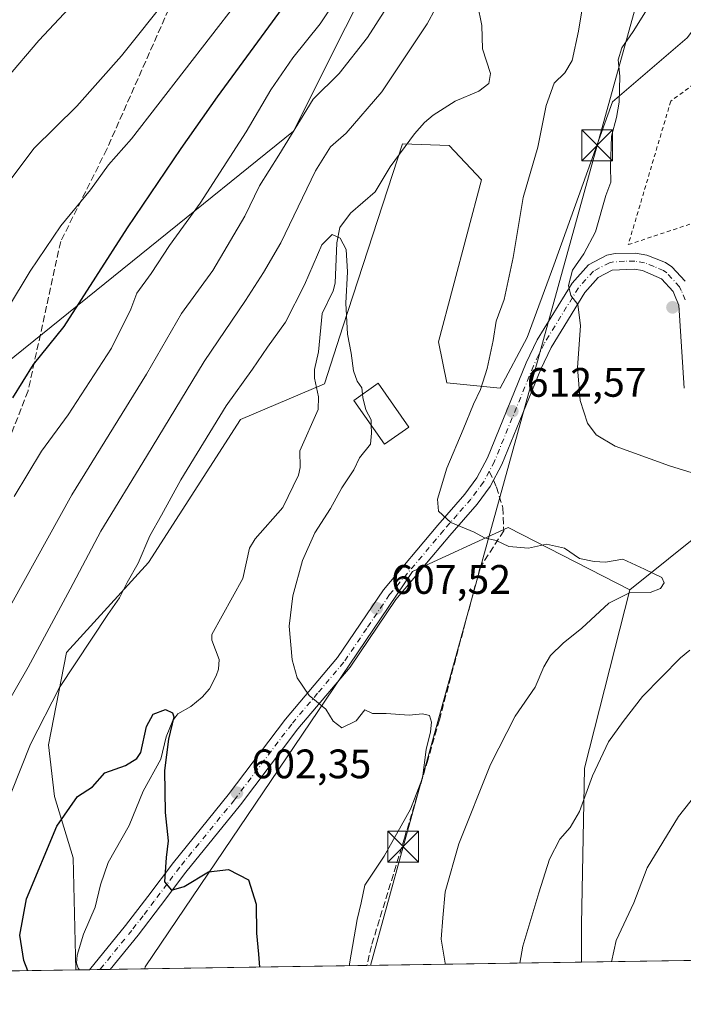
# Model space of a CAD drawing. Units: metres. Extents: x 603618 to 607052, y 4756976 to 4759341.
# Drawn here: x 604184 to 604345, y 4756976 to 4757215 of the extents above; entities that cross this region are included whole.
import ezdxf

# ---------------------------------------------------------------- set-up
doc = ezdxf.new("R2010")
doc.units = ezdxf.units.M
doc.header["$MEASUREMENT"] = 0
for name, pattern in [('DGN Style 2', [1.6480167562047852, 0.988810053722871, -0.6592067024819142]), ('DGN Style 3', [2.307223458686699, 1.648016756204785, -0.6592067024819142]), ('DGN Style 4', [2.6384748266838614, 1.318413404963828, -0.6592067024819142, 0.001648016756204785, -0.6592067024819142])]:
    doc.linetypes.add(name, pattern=pattern)
for name, color, linetype, lineweight in [('Alambrada', 7, 'DGN Style 2', 0), ('Arbolado forestal CxS', 92, 'Continuous', 0), ('Comarca CxS', 21, 'Continuous', 0), ('Comunidad Autónoma CxS', 142, 'Continuous', 0), ('Corriente natural lineal', 142, 'Continuous', 13), ('Corriente natural oculto Cxs', 9, 'Continuous', 13), ('Curva de nivel maestra', 30, 'Continuous', 30), ('Curva de nivel normal', 30, 'Continuous', 0), ('Edificación Cxs', 1, 'Continuous', 13), ('Entidad de ámbito territorial CxS', 92, 'Continuous', 0), ('Municipio CxS', 4, 'Continuous', 0), ('Pastizal CxS', 92, 'Continuous', 0), ('Pista pavimentada Cxs', 135, 'Continuous', 0), ('Pista pavimentada eje', 135, 'DGN Style 4', 0), ('Provincia CxS', 1, 'Continuous', 0), ('Punto de cota en terreno', 7, 'Continuous', 0), ('Rótulo de punto de cota en terreno', 7, 'Continuous', 0), ('Senda', 7, 'DGN Style 3', 0), ('Senda no paivmentada conexión', 7, 'DGN Style 3', 0), ('Tendido', 6, 'Continuous', 0), ('Torre de tendido puntual', 7, 'Continuous', 0)]:
    doc.layers.add(name, color=color, linetype=linetype, lineweight=lineweight)
doc.styles.add('Style-Arial', font='txt')

# ---------------------------------------------------------------- blocks, each defined once
blk = doc.blocks.new('*U10')
at = {"layer": 'Arbolado forestal CxS', "color": 92, "linetype": 'Continuous', "lineweight": 0}
blk.add_polyline3d([(604266.1781000001, 4757639.210899999, 663.0322000000015), (604277.8491000002, 4757636.2929, 661.6692999999941), (604279.3085000003, 4757621.7027, 661.5405000000028), (604296.8164999997, 4757612.9487, 658.0338999999949), (604293.8985000001, 4757605.653700001, 658.1327000000019), (604273.4720999999, 4757588.1461, 661.5703000000067), (604267.6359000001, 4757576.474099999, 661.3561000000045), (604279.3075000001, 4757561.884099999, 657.1051000000007), (604302.6514999997, 4757563.342900001, 649.7274000000034), (604315.8170999996, 4757575.191500001, 648.9214000000065), (604317.2418999998, 4757576.473900001, 648.9832000000024), (604326.7087000003, 4757572.7753, 646.4833999999975), (604320.4707000004, 4757462.307499999, 647.1002000000008), (604307.9940999999, 4757426.445900001, 647.0239000000003), (604284.6611000003, 4757392.8599, 648.0274999999965), (604300.2753, 4757351.337300001, 634.414300000004), (604300.2676999997, 4757325.306100001, 631.4759999999952), (604292.7795000002, 4757293.375700001, 627.2811999999976), (604275.8189000003, 4757238.757099999, 620.0222000000067), (604250.5390999997, 4757188.200300001, 614.974000000002), (604180.6497, 4757131.695699999, 627.7259999999952)], dxfattribs=at)
blk = doc.blocks.new('*U13')
at = {"layer": 'Arbolado forestal CxS', "color": 92, "linetype": 'Continuous', "lineweight": 0}
for points in [[(604351.4263000004, 4757217.7401, 616.8071999999956), (604346.2304999996, 4757210.876900001, 616.5320000000065), (604328.0822999999, 4757195.282500001, 614.2467999999935), (604313.8065, 4757155.5197, 611.9446000000025), (604307.3108999999, 4757137.9835, 612.1610999999976), (604300.8154999996, 4757125.642899999, 610.9858999999997), (604287.8256999999, 4757126.9419, 606.5755999999965), (604285.7710999995, 4757136.923900001, 605.9985000000015), (604296.2703, 4757176.3037, 607.4186999999947), (604288.4121000003, 4757184.6987, 607.0972000000038), (604277.0181, 4757185.069700001, 606.5929000000033), (604262.6217, 4757140.777100001, 604.5718000000053), (604258.0497000003, 4757126.711300001, 603.4582999999984), (604237.6237000005, 4757117.9575, 603.8147999999928), (604215.2556999996, 4757083.2235, 604.8398000000016), (604195.3123000005, 4757061.251900001, 606.6851000000024), (604190.9146999996, 4757038.8179, 604.2505999999995), (604192.3469000002, 4757026.270300001, 601.6561999999976), (604196.8931, 4757011.331900001, 598.5233000000007), (604197.5696999999, 4756984.014799999, 597.1787999999942), (604036.9336000001, 4756981.5461, 614.8846999999951)], [(604180.6497, 4757131.695699999, 627.7259999999952), (604250.5390999997, 4757188.200300001, 614.974000000002), (604275.8189000003, 4757238.757099999, 620.0222000000067), (604292.7795000002, 4757293.375700001, 627.2811999999976), (604300.2676999997, 4757325.306100001, 631.4759999999952), (604300.2753, 4757351.337300001, 634.414300000004), (604284.6611000003, 4757392.8599, 648.0274999999965), (604307.9940999999, 4757426.445900001, 647.0239000000003), (604320.4707000004, 4757462.307499999, 647.1002000000008), (604326.7087000003, 4757572.7753, 646.4833999999975), (604335.4729000004, 4757574.9089, 645.5913), (604345.6864999998, 4757604.088500001, 648.7011000000057), (604351.4183, 4757609.819900001, 648.7700000000041), (604360.2768999999, 4757618.6775, 648.7397999999957), (604367.5717000002, 4757618.6775, 647.217499999999), (604371.9489000002, 4757602.6295, 643.3739999999962), (604396.7511, 4757580.743899999, 636.7375000000029), (604414.2593, 4757579.285300001, 636.1809999999969), (604447.8158999998, 4757566.154100001, 641.210699999996), (604469.7011000002, 4757564.6953, 644.0099999999948), (604493.0449000001, 4757566.154100001, 645.7807999999932), (604532.4386999998, 4757583.661900001, 649.1321999999927), (604580.5865000002, 4757609.922300001, 654.3932000000059)]]:
    blk.add_polyline3d(points, dxfattribs=at)
blk.add_polyline3d([(604320.5533999996, 4756985.904899999, 617.9934000000068), (604214.3677000003, 4756984.273, 597.9949999999953), (604214.4537000004, 4756984.792300001, 598.0587999999989), (604279.4779000003, 4757080.988299999, 608.4480999999942), (604302.7260999996, 4757091.7161, 610.8669999999984), (604332.3167000003, 4757076.5681, 609.6174000000028), (604321.2940999996, 4757033.124500001, 614.1411999999982), (604320.5862999996, 4756995.0527, 617.3500000000058)], close=True, dxfattribs=at)
blk = doc.blocks.new('5PATER')
at = {"layer": 'Punto de cota en terreno', "linetype": 'Continuous', "lineweight": 0}
h = blk.add_hatch(color=51, dxfattribs=at)
edge = h.paths.add_edge_path()
edge.add_ellipse((0, 0), major_axis=(-0.1095731443231308, -0.1110710700762829), ratio=0.9994222409660322, start_angle=0, end_angle=360)
blk = doc.blocks.new('5TTEND')
at = {"layer": 'Corriente natural oculto Cxs', "color": 7, "linetype": 'Continuous', "lineweight": 0}
for p, q in [((-0.375, 0.3754), (0.375, -0.3746)), ((0.3720000000000001, 0.3784000000000001), (-0.3720000000000001, -0.3776))]:
    blk.add_line(p, q, dxfattribs=at)
at = {"layer": 'Corriente natural oculto Cxs', "color": 7, "linetype": 'Continuous', "lineweight": 0, "flags": 128}
blk.add_lwpolyline([(-0.375, -0.3746), (0.375, -0.3746), (0.375, 0.3754), (-0.375, 0.3754), (-0.3720000000000001, -0.3776)], dxfattribs=at)

msp = doc.modelspace()

# ---------------------------------------------------------------- linework, layer by layer
at = {"layer": 'Alambrada', "color": 7, "linetype": 'DGN Style 2', "lineweight": 0}
msp.add_polyline3d([(604567.6201, 4757357.710100001, 634.2893999999942), (604530.1601, 4757333.3201, 629.7636000000057), (604500.7901, 4757325.8301, 628.4698000000062), (604493.9301000005, 4757324.640100001, 627.6842000000033), (604487.1300999997, 4757323.110099999, 627.1778999999951), (604480.4200999998, 4757321.2401, 626.7525000000023), (604473.8101000005, 4757319.050100001, 625.4928999999975), (604467.3201000001, 4757316.520099999, 624.559500000003), (604460.9600999998, 4757313.6801, 625.9989999999962), (604454.7500999998, 4757310.520099999, 626.136599999998), (604448.7001, 4757307.050100001, 622.7842999999993), (604442.8400999998, 4757303.290100001, 624.425700000007), (604437.1700999998, 4757299.2401, 627.719299999997), (604431.7100999998, 4757294.920100001, 629.1294999999955), (604380.6700999998, 4757254.600099999, 630.517200000002), (604350.5500999996, 4757201.630100001, 618.3364000000003), (604342.2901, 4757195.4901, 616.8194999999978), (604331.9401000004, 4757160.5601, 617.318499999994), (604400.2600999996, 4757183.210100001, 626.601999999999), (604421.5301000001, 4757189.2601, 631.6107000000047)], dxfattribs=at)
at = {"layer": 'Arbolado forestal CxS', "color": 92, "linetype": 'Continuous', "lineweight": 0, "extrusion": (-0.05404652377367423, -0.0008306024604248002, 0.9985380730685909), "elevation": -35995.49941426397, "flags": 128}
msp.add_lwpolyline([(-4747137.967047964, 676761.7936310286), (-4747137.967047964, 676390.462993411)], dxfattribs=at)
at = {"layer": 'Arbolado forestal CxS', "color": 92, "linetype": 'Continuous', "lineweight": 0, "extrusion": (-0.2328069874729762, -0.003577671301300332, 0.9725163787061982), "elevation": -157107.9707542743, "flags": 128}
msp.add_lwpolyline([(-4747138.470779708, 658871.7912944558), (-4747138.470779708, 658818.1355806533)], dxfattribs=at)
at = {"layer": 'Arbolado forestal CxS', "color": 92, "linetype": 'Continuous', "lineweight": 0, "extrusion": (0.3677128027857402, 0.005650231161071694, 0.9299222384453883), "elevation": 249604.5709135394, "flags": 128}
msp.add_lwpolyline([(4747139.595663219, -629535.6973685637), (4747139.59566322, -629490.5666555504)], dxfattribs=at)
at = {"layer": 'Arbolado forestal CxS', "color": 92, "linetype": 'Continuous', "lineweight": 0, "extrusion": (-0.1376060919073033, -0.002114884530605262, 0.990484775619202), "elevation": -92611.74520853418, "flags": 128}
msp.add_lwpolyline([(-4747137.402719754, 670937.7432741254), (-4747137.402719754, 670883.2070713433)], dxfattribs=at)
at = {"layer": 'Arbolado forestal CxS', "color": 92, "linetype": 'Continuous', "lineweight": 0}
for points in [[(604326.7087000003, 4757572.7753, 646.4833999999975), (604320.4707000004, 4757462.307499999, 647.1002000000008), (604307.9940999999, 4757426.445900001, 647.0239000000003), (604284.6611000003, 4757392.8599, 648.0274999999965), (604300.2753, 4757351.337300001, 634.414300000004), (604300.2676999997, 4757325.306100001, 631.4759999999952), (604292.7795000002, 4757293.375700001, 627.2811999999976), (604275.8189000003, 4757238.757099999, 620.0222000000067), (604250.5390999997, 4757188.200300001, 614.974000000002), (604180.6497, 4757131.695699999, 627.7259999999952), (604066.3881000001, 4757091.6393, 631.5268999999971), (604025.3219, 4757059.1231, 622.6633000000002)], [(604691.2975000005, 4756991.602700001, 638.0648999999976), (604320.5533999996, 4756985.904899999, 617.9934000000068), (604320.5862999996, 4756995.0527, 617.3500000000058), (604321.2940999996, 4757033.124500001, 614.1411999999982), (604332.3167000003, 4757076.5681, 609.6174000000028), (604351.1287000002, 4757091.5891, 612.4073000000062), (604417.3898999998, 4757081.719900001, 618.2026999999945), (604463.8397000004, 4757049.650699999, 621.142200000002), (604479.4205, 4757043.655099999, 622.5806000000011), (604507.7467, 4757073.248299999, 632.0619000000006), (604514.5018999996, 4757091.218699999, 634.7067999999999), (604468.1442999998, 4757123.7919, 631.9306999999973), (604449.8161000004, 4757133.882099999, 630.3791999999958), (604442.7679000003, 4757145.160900001, 630.0887999999978), (604432.9700999996, 4757162.458900001, 628.9936000000016), (604417.7275, 4757178.251499999, 626.9900000000052), (604424.3870999999, 4757191.709899999, 627.4646999999968), (604540.9574999996, 4757215.2007, 635.5690000000031)], [(604346.2304999996, 4757210.876900001, 616.5320000000065), (604328.0822999999, 4757195.282500001, 614.2467999999935), (604313.8065, 4757155.5197, 611.9446000000025), (604307.3108999999, 4757137.9835, 612.1610999999976), (604300.8154999996, 4757125.642899999, 610.9858999999997), (604287.8256999999, 4757126.9419, 606.5755999999965), (604285.7710999995, 4757136.923900001, 605.9985000000015), (604296.2703, 4757176.3037, 607.4186999999947), (604288.4121000003, 4757184.6987, 607.0972000000038), (604277.0181, 4757185.069700001, 606.5929000000033), (604262.6217, 4757140.777100001, 604.5718000000053), (604258.0497000003, 4757126.711300001, 603.4582999999984), (604237.6237000005, 4757117.9575, 603.8147999999928), (604215.2556999996, 4757083.2235, 604.8398000000016), (604195.3123000005, 4757061.251900001, 606.6851000000024), (604190.9146999996, 4757038.8179, 604.2505999999995), (604192.3469000002, 4757026.270300001, 601.6561999999976), (604196.8931, 4757011.331900001, 598.5233000000007), (604197.5696999999, 4756984.015000001, 597.1787999999942)], [(604424.3870999999, 4757191.709899999, 627.4646999999968), (604417.7275, 4757178.251499999, 626.9900000000052), (604432.9700999996, 4757162.458900001, 628.9936000000016), (604442.7679000003, 4757145.160900001, 630.0887999999978), (604449.8161000004, 4757133.882099999, 630.3791999999958), (604468.1442999998, 4757123.7919, 631.9306999999973), (604514.5018999996, 4757091.218699999, 634.7067999999999), (604507.7467, 4757073.248299999, 632.0619000000006), (604479.4205, 4757043.655099999, 622.5806000000011), (604463.8397000004, 4757049.650699999, 621.142200000002), (604417.3898999998, 4757081.719900001, 618.2026999999945), (604351.1287000002, 4757091.5891, 612.4073000000062), (604332.3167000003, 4757076.5681, 609.6174000000028)], [(604332.3167000003, 4757076.5681, 609.6174000000028), (604302.7260999996, 4757091.7161, 610.8669999999984), (604279.4779000003, 4757080.988299999, 608.4480999999942), (604214.4537000004, 4756984.792300001, 598.0587999999989), (604214.3677000003, 4756984.2731, 597.9951000000001)], [(604332.3167000003, 4757076.5681, 609.6174000000028), (604321.2940999996, 4757033.124500001, 614.1411999999982), (604320.5862999996, 4756995.0527, 617.3500000000058), (604320.5533999996, 4756985.904999999, 617.9934000000068)]]:
    msp.add_polyline3d(points, dxfattribs=at)
at = {"layer": 'Comarca CxS', "color": 21, "linetype": 'Continuous', "lineweight": 0, "flags": 128}
msp.add_lwpolyline([(605697.9031990073, 4757007.072606854), (603653.280000791, 4756975.649982393), (603618.2600007901, 4759289.099982372), (604901.660263644, 4759308.826702776), (605114.0513610122, 4759312.091159398), (606524.6559000007, 4759333.7731), (606895.9990260851, 4759339.480724087), (607015.6600008182, 4759341.319982371), (607016.5497944443, 4759284.377128542), (607020.3705598465, 4759039.86505344), (607046.5138119559, 4757366.812628445), (607051.8100008157, 4757027.879982397), (607026.6339000001, 4757027.493200001)], close=True, dxfattribs=at)
at = {"layer": 'Comunidad Autónoma CxS', "color": 142, "linetype": 'Continuous', "lineweight": 0, "flags": 128}
msp.add_lwpolyline([(605697.9031990073, 4757007.072606854), (603653.280000791, 4756975.649982393), (603618.2600007901, 4759289.099982372), (604901.660263644, 4759308.826702776), (605114.0513610122, 4759312.091159398), (606524.6559000007, 4759333.7731), (606895.9990260851, 4759339.480724087), (607015.6600008182, 4759341.319982371), (607016.5497944443, 4759284.377128542), (607020.3705598465, 4759039.86505344), (607046.5138119559, 4757366.812628445), (607051.8100008157, 4757027.879982397), (607026.6339000001, 4757027.493200001)], close=True, dxfattribs=at)
at = {"layer": 'Corriente natural lineal', "color": 142, "linetype": 'Continuous', "lineweight": 13}
msp.add_polyline3d([(604295.2424999997, 4757219.113399999, 606.9988000000012), (604296.3579000002, 4757213.9233, 606.5479999999952), (604296.4600999998, 4757208.2312, 606.1490999999951), (604298.4208000004, 4757202.240599999, 606.3414000000049), (604297.9886999996, 4757199.811600001, 606.0687000000034), (604295.5953000003, 4757197.928400001, 605.7563999999984), (604289.8393000001, 4757195.445400001, 605.4790999999968), (604284.4697000004, 4757192.0374, 605.431700000001), (604282.4017000003, 4757190.268400001, 606.0182000000059), (604279.9742999999, 4757187.565199999, 606.9357000000019), (604274.0283000004, 4757179.51, 605.6682000000001), (604270.3536, 4757173.3917, 605.5062000000034), (604264.3667000001, 4757168.245800001, 605.4557000000059), (604261.7504000004, 4757164.7016, 605.4933000000019), (604261.0411, 4757160.9976, 605.1450000000041), (604260.6463000001, 4757151.147700001, 604.2853000000032), (604260.1875999998, 4757149.335899999, 604.4046999999991), (604257.5166999997, 4757143.777100001, 604.4134000000049), (604256.5974000003, 4757134.481100001, 603.1907999999967), (604255.6217999998, 4757130.1808, 603.3646000000008), (604255.6078000005, 4757128.078299999, 603.4848000000056), (604256.5966999996, 4757123.520500001, 603.4070000000065), (604256.5064000003, 4757120.4617, 603.3046999999933), (604252.0235000001, 4757110.3902, 602.6123999999982), (604252.1651999997, 4757106.273200001, 602.417100000006), (604251.7391999997, 4757104.4539, 602.4101999999984), (604247.8924000004, 4757096.543199999, 602.8598000000056), (604241.2077000003, 4757088.9168, 602.3497000000061), (604239.8113000002, 4757086.663699999, 602.4279999999999), (604238.1643000003, 4757079.332900001, 602.436400000006), (604230.6711999997, 4757065.678300001, 601.8396999999968), (604230.6745999996, 4757064.3025, 601.8215000000055), (604232.4061000004, 4757059.537699999, 602.1478999999963), (604232.2790000001, 4757057.2064, 602.3709999999992), (604231.7187999999, 4757055.6249, 602.1333000000013), (604230.0497000003, 4757052.470699999, 601.6919999999955), (604228.2783000004, 4757050.4309, 601.5311999999976), (604225.5428999999, 4757048.1362, 601.126099999994), (604222.3979000002, 4757046.3288, 600.6175999999978), (604221.1678999999, 4757044.6898, 600.5121000000072), (604219.5675999997, 4757040.780400001, 600.1867000000057), (604218.2030999997, 4757035.355900001, 600.0155999999988), (604213.9442999996, 4757027.556399999, 599.8699999999953), (604210.5795, 4757019.174500001, 598.8948999999993), (604205.4395000003, 4757010.149300001, 598.3923000000068), (604203.5675999997, 4757004.7566, 598.063599999994), (604202.2965000002, 4756999.2622, 597.8212000000058), (604199.4419, 4756992.7224, 597.6031999999977), (604197.9035999998, 4756987.5902, 597.0666999999958), (604197.7651000004, 4756985.698899999, 597.1248999999953), (604198.159, 4756984.414799999, 597.2317999999941), (604198.4537000004, 4756984.0284, 597.2854999999981)], dxfattribs=at)
at = {"layer": 'Curva de nivel maestra', "color": 30, "linetype": 'Continuous', "lineweight": 30, "flags": 128}
for points, elevation in [([(604383.9100000003, 4757434.1501), (604365.3099999996, 4757411.170100001), (604338.7400000002, 4757371.340100001), (604332.8499999996, 4757361.1801), (604326.0300000003, 4757346.950099999), (604319.6100000005, 4757330.770099999), (604312.0099999999, 4757318.300100001), (604303.3700000001, 4757307.940099999), (604298.4000000004, 4757299.770099999), (604289.7699999996, 4757281.380100001), (604280.2199999997, 4757264.380100001), (604271.0599999996, 4757251.860099999), (604265.4000000004, 4757243.5701), (604259.1299999999, 4757235.5601), (604252.3499999996, 4757224.550100001), (604244.4199999999, 4757213.5801), (604231.9400000004, 4757196.5601), (604223.1399999997, 4757183.950099999), (604210.0499999998, 4757164.670100001), (604194.6600000003, 4757140.670100001), (604187.2100000001, 4757131.360099999), (604182.1500000004, 4757123.300100001)], 625), ([(604185.9304999998, 4756983.836200001), (604184.9299999997, 4756986.350099999), (604183.9400000004, 4756992.440099999), (604185.54, 4757001.3301), (604192.9299999997, 4757019.020099999), (604197.9400000004, 4757026.2301), (604201.6100000005, 4757028.590100001), (604204.6100000005, 4757031.970100001), (604209.6100000005, 4757033.8101), (604212.4299999997, 4757035.460100001), (604213.3799999999, 4757036.940099999), (604214.7300000006, 4757043.270099999), (604216.3899999997, 4757046.270099999), (604219.4000000004, 4757047.390100001), (604221.0800000001, 4757046.630100001), (604221.3899999997, 4757045.600099999), (604220.0700000003, 4757040.170100001), (604219.0999999996, 4757032.520099999), (604219.2999999998, 4757022.360099999), (604220.0099999999, 4757015.4801), (604219.5099999999, 4757011.4101), (604219.1699999999, 4757005.4801), (604220.8200000003, 4757003.4301), (604223.9500000002, 4757004.350099999), (604229.8300000001, 4757007.890100001), (604234.7400000002, 4757008.470100001), (604239.5700000003, 4757005.970100001), (604241.4600000001, 4757000.0001), (604241.4800000006, 4756992.9901), (604242.04, 4756987.860099999), (604242.2067, 4756984.701099999)], 600), ([(604185.9305999996, 4756983.835999999), (604185.9304999998, 4756983.836200001)], 600)]:
    msp.add_lwpolyline(points, dxfattribs=dict(at, elevation=elevation))
at = {"layer": 'Curva de nivel normal', "color": 30, "linetype": 'Continuous', "lineweight": 0, "flags": 128}
for points, elevation in [([(604354.7699999996, 4757418.32), (604345.0899999999, 4757403.9), (604335.5199999996, 4757387.720000001), (604328.4000000004, 4757376.550000001), (604322.2999999998, 4757366.67), (604316.4000000004, 4757358.109999999), (604311.9299999997, 4757348.619999999), (604306.5599999996, 4757333.34), (604300.0199999996, 4757320.730000001), (604292.9699999997, 4757311.57), (604289.0999999996, 4757305.76), (604284.2300000006, 4757297.470000001), (604278.6100000005, 4757283.26), (604269.2699999996, 4757266.199999999), (604262.8899999997, 4757257.4), (604254.2800000003, 4757248.300000001), (604246.7000000002, 4757236.859999999), (604236.75, 4757219.430000001), (604211.0999999996, 4757186.34), (604205.4900000002, 4757180.01), (604201.1600000003, 4757173.9), (604193.9400000004, 4757165.119999999), (604186.4400000004, 4757154.09), (604180.9500000002, 4757144.890000001)], 630), ([(604179.0300000003, 4757068.02), (604196.6200000001, 4757099.67), (604214.79, 4757129.01), (604223.2999999998, 4757143.779999999), (604230.8600000005, 4757154.24), (604238.7100000001, 4757167.470000001), (604242.2699999996, 4757174.83), (604246.9400000004, 4757182.310000001), (604255.2699999996, 4757195.949999999), (604261.6100000005, 4757202.24), (604268.5499999998, 4757210.980000001), (604283.4000000004, 4757234.34)], 615), ([(604169.1500000004, 4757028.619999999), (604185.9400000004, 4757057.74), (604196.1600000003, 4757076.67), (604203.6799999997, 4757090.84), (604214.7400000002, 4757108.99), (604228.8200000003, 4757132.15), (604238.8099999996, 4757146.930000001), (604243.2100000001, 4757153.810000001), (604247.4400000004, 4757160.980000001), (604255.8799999999, 4757178.5), (604259.4800000006, 4757184.34), (604263.3600000005, 4757187.67), (604271.9800000006, 4757197.75), (604283.0599999996, 4757214.33), (604291.1399999997, 4757229.289999999)], 610), ([(604179.6100000005, 4757173.640000001), (604187.3200000003, 4757183.980000001), (604197.7800000003, 4757194.27), (604208.6500000004, 4757206.52), (604220.2699999996, 4757221.100000001)], 635), ([(604182.5800000001, 4757099.279999999), (604189.2199999997, 4757110.300000001), (604195.7000000002, 4757119.119999999), (604206.2199999997, 4757135.34), (604210.9199999999, 4757144.869999999), (604212.4299999997, 4757148.720000001), (604215.9199999999, 4757153.5), (604220.3799999999, 4757160.32), (604227.8099999996, 4757170.640000001), (604238.9699999997, 4757188.01), (604244.9699999997, 4757198.26), (604250.3399999999, 4757206.039999999), (604256.9800000006, 4757214.300000001), (604262, 4757221.939999999)], 620), ([(604321.1900000004, 4757220.92), (604319.8700000001, 4757212.529999999), (604318.2800000003, 4757205.34), (604316.5, 4757202.34), (604313.9400000004, 4757199.850000001), (604311.9800000006, 4757194.390000001), (604309.9199999999, 4757184.27), (604306.3600000005, 4757172.01), (604303.9600000001, 4757157.4), (604301.7800000003, 4757147.17), (604299.8399999999, 4757141.9), (604299.1200000001, 4757137.189999999), (604297.6200000001, 4757130.430000001), (604295.9600000001, 4757125.26), (604294.29, 4757121.75), (604291.79, 4757115.57), (604287.7699999996, 4757106.109999999), (604285.5499999998, 4757098.619999999), (604285.8200000003, 4757095.65), (604288.79, 4757092.949999999), (604294.4400000004, 4757090.539999999), (604297, 4757089.220000001), (604299.7999999998, 4757088.51), (604302.9299999997, 4757087.060000001), (604307.6900000004, 4757086.67), (604312.0599999996, 4757087.619999999), (604316.4299999997, 4757086.66), (604320.0599999996, 4757084.140000001), (604323.6100000005, 4757083.42), (604326.3700000001, 4757083.300000001), (604330.6600000003, 4757083.960000001), (604335.8799999999, 4757081.560000001), (604340.1200000001, 4757079.52), (604340.7100000001, 4757078.26), (604339.7599999999, 4757076.869999999), (604337.2699999996, 4757075.869999999), (604332.2599999999, 4757075.77), (604327.2100000001, 4757073.310000001), (604320.6399999997, 4757067.230000001), (604316.0800000001, 4757063.57), (604313.04, 4757060.560000001), (604311.4100000003, 4757057.789999999), (604309.2800000003, 4757052.82), (604304.4699999997, 4757045.789999999), (604298.4199999999, 4757034.01), (604290.7100000001, 4757014.67), (604287.4299999997, 4757003.01), (604286.8200000003, 4756996.67), (604286.4699999997, 4756991.539999999), (604287.4199999999, 4756985.680000001), (604287.3947000002, 4756985.395300001)], 610), ([(604197.1399999997, 4757219.430000001), (604188.5499999998, 4757210.279999999), (604180.6799999997, 4757201)], 640), ([(604336.1600000003, 4757217.230000001), (604333.1500000004, 4757212.470000001), (604330.3799999999, 4757208.480000001), (604329.4900000002, 4757205.52), (604329.8700000001, 4757201.560000001), (604329.7599999999, 4757195.230000001), (604329.0800000001, 4757191.51), (604327.8399999999, 4757186.970000001), (604327.5999999996, 4757179.460000001), (604327.6699999999, 4757175.730000001), (604326.4699999997, 4757172.52), (604323.9500000002, 4757163.67), (604321.1100000005, 4757158.34), (604318.3899999997, 4757154.34), (604317.4000000004, 4757150.630000001), (604317.9699999997, 4757148.16), (604319.6799999997, 4757145.960000001), (604320.29, 4757140.890000001), (604319.5999999996, 4757130.539999999), (604320.2400000002, 4757122.640000001), (604322.0199999996, 4757117.09), (604324.1600000003, 4757114.230000001), (604328.7400000002, 4757111.480000001), (604342, 4757106.74), (604364.3799999999, 4757099.779999999)], 615), ([(604181.8700000001, 4757027.119999999), (604186.5300000003, 4757038.949999999), (604193.5899999999, 4757052.730000001), (604205.3399999999, 4757070.539999999), (604208.2000000002, 4757074.550000001), (604210.0800000001, 4757078.279999999), (604212.7400000002, 4757082.99), (604215.5800000001, 4757089.67), (604218.4199999999, 4757094.67), (604223.1100000005, 4757103.34), (604234.1200000001, 4757121.34), (604240.54, 4757130.220000001), (604244.2199999997, 4757135.640000001), (604248.5999999996, 4757141.689999999), (604253.1600000003, 4757150.789999999), (604257.4100000003, 4757160.52), (604259.9199999999, 4757163.029999999), (604261.8799999999, 4757162.09), (604263.3499999996, 4757159.41), (604263.6799999997, 4757153.92), (604263.2100000001, 4757146.279999999), (604263.6799999997, 4757138.800000001), (604264.5300000003, 4757134.130000001), (604265.0800000001, 4757129.84), (604266.0300000003, 4757127.350000001), (604267.1699999999, 4757125.720000001), (604267.3123000005, 4757124.1339)], 605), ([(604269.4157999996, 4757116.5847), (604269.3700000001, 4757117.949999999), (604268.1200000001, 4757120.32), (604267.3799999999, 4757123.380000001), (604267.3123000005, 4757124.1339)], 605), ([(604264.1553999997, 4756985.038100001), (604264.1200000001, 4756985.480000001), (604265.9900000002, 4756996.310000001), (604266.9900000002, 4757000.34), (604267.8799999999, 4757004.67), (604272.54, 4757011.710000001), (604279, 4757023.140000001), (604281.8799999999, 4757030.710000001), (604282.8099999996, 4757037.67), (604283.8700000001, 4757042.01), (604284.0999999996, 4757044.32), (604283.5800000001, 4757045.939999999), (604281.9299999997, 4757046.33), (604278.6399999997, 4757046.039999999), (604273.04, 4757046.439999999), (604269.6900000004, 4757046.439999999), (604267.9000000004, 4757047.33), (604265.7599999999, 4757044.67), (604262.2599999999, 4757042.949999999), (604260.1600000003, 4757044.560000001), (604258.3499999996, 4757047.449999999), (604254.3099999996, 4757050.82), (604251.4100000003, 4757055.130000001), (604250.1799999997, 4757059.529999999), (604249.4900000002, 4757067.699999999), (604250.3799999999, 4757075.109999999), (604252.7400000002, 4757083.699999999), (604255.7000000002, 4757090.380000001), (604259.5099999999, 4757096.33), (604262.25, 4757101.34), (604265.1799999997, 4757105.75), (604266.5800000001, 4757108.65), (604269.2699999996, 4757112.01), (604269.4800000006, 4757114.67), (604269.4157999996, 4757116.5847)], 605), ([(604346.9299999997, 4757061.810000001), (604344.6100000005, 4757059.960000001), (604335.4199999999, 4757050.58), (604330.7400000002, 4757044.51), (604327.1299999999, 4757039.52), (604323.2100000001, 4757031.24), (604320.1200000001, 4757022.609999999), (604317.8399999999, 4757018.67), (604315.2999999998, 4757015.810000001), (604312.8099999996, 4757010.980000001), (604310.2100000001, 4757002.82), (604306.2800000003, 4756989.83), (604305.5455, 4756985.6743)], 615), ([(604360.8200000003, 4757042.380000001), (604344.1699999999, 4757021.390000001), (604336.5800000001, 4757008.84), (604333.2999999998, 4757000.380000001), (604328.9600000001, 4756991.189999999), (604327.8415000001, 4756986.016899999)], 620)]:
    msp.add_lwpolyline(points, dxfattribs=dict(at, elevation=elevation))
at = {"layer": 'Edificación Cxs', "color": 1, "linetype": 'Continuous', "lineweight": 13}
msp.add_polyline3d([(604278.5601000005, 4757116.1501, 609.1872000000003), (604272.6101000002, 4757112.0001, 607.4664000000049), (604265.1901000004, 4757122.6501, 608.6888999999937), (604271.1401000004, 4757126.8101, 610.454899999997), (604278.5601000005, 4757116.1501, 609.1872000000003)], dxfattribs=at)
msp.add_3dface([(604278.5601000005, 4757116.1501, 610.454899999997), (604272.6101000002, 4757112.0001, 610.454899999997), (604265.1901000004, 4757122.6501, 610.454899999997), (604271.1401000004, 4757126.8101, 610.454899999997)], dxfattribs=at)
at = {"layer": 'Entidad de ámbito territorial CxS', "color": 92, "linetype": 'Continuous', "lineweight": 0, "flags": 128}
msp.add_lwpolyline([(605697.9031990073, 4757007.072606854), (603653.280000791, 4756975.649982393), (603618.2600007901, 4759289.099982372)], dxfattribs=at)
at = {"layer": 'Municipio CxS', "color": 4, "linetype": 'Continuous', "lineweight": 0, "flags": 128}
msp.add_lwpolyline([(605697.9031990073, 4757007.072606854), (603653.280000791, 4756975.649982393), (603618.2600007901, 4759289.099982372)], dxfattribs=at)
at = {"layer": 'Pastizal CxS', "color": 92, "linetype": 'Continuous', "lineweight": 0, "extrusion": (-0.1197901090256087, -0.001842716404748261, 0.9927975292958201), "elevation": -80549.78757940116, "flags": 128}
msp.add_lwpolyline([(-4747128.088383465, 672487.783426435), (-4747128.088383465, 672486.8928071781)], dxfattribs=at)
at = {"layer": 'Pastizal CxS', "color": 92, "linetype": 'Continuous', "lineweight": 0, "extrusion": (-0.1197469305431808, -0.00184456947754447, 0.9928027347811494), "elevation": -80532.5111356192, "flags": 128}
msp.add_lwpolyline([(-4747113.85283928, 672592.8256988126), (-4747113.852839279, 672590.3340724907)], dxfattribs=at)
at = {"layer": 'Pastizal CxS', "color": 92, "linetype": 'Continuous', "lineweight": 0, "extrusion": (-0.1192127619803188, -0.001828328963992429, 0.9928670477935218), "elevation": -80132.47169809075, "flags": 128}
msp.add_lwpolyline([(-4747159.358891606, 672321.8915935768), (-4747159.358891606, 672319.3695092226)], dxfattribs=at)
at = {"layer": 'Pastizal CxS', "color": 92, "linetype": 'Continuous', "lineweight": 0, "extrusion": (-0.1189779727083007, -0.001834231829855616, 0.9928951997083163), "elevation": -80018.67422188711, "flags": 128}
msp.add_lwpolyline([(-4747105.272538408, 672719.7440806208), (-4747105.272538408, 672717.222064679)], dxfattribs=at)
at = {"layer": 'Pastizal CxS', "color": 92, "linetype": 'Continuous', "lineweight": 0, "extrusion": (0.02247239000921876, 0.0003450977132495564, 0.9997474043951513), "elevation": 15817.6093615231, "flags": 128}
msp.add_lwpolyline([(4747145.93337504, -677000.7560236938), (4747145.933375041, -676992.3199985146)], dxfattribs=at)
at = {"layer": 'Pastizal CxS', "color": 92, "linetype": 'Continuous', "lineweight": 0}
for points in [[(604351.1287000002, 4757091.5891, 612.4073000000062), (604332.3167000003, 4757076.5681, 609.6174000000028), (604302.7260999996, 4757091.7161, 610.8669999999984), (604279.4779000003, 4757080.988299999, 608.4480999999942), (604214.4537000004, 4756984.792300001, 598.0587999999989), (604214.3677000003, 4756984.273, 597.9949999999953), (604197.5696999999, 4756984.014799999, 597.1787999999942), (604196.8931, 4757011.331900001, 598.5233000000007), (604192.3469000002, 4757026.270300001, 601.6561999999976), (604190.9146999996, 4757038.8179, 604.2505999999995), (604195.3123000005, 4757061.251900001, 606.6851000000024), (604215.2556999996, 4757083.2235, 604.8398000000016), (604237.6237000005, 4757117.9575, 603.8147999999928), (604258.0497000003, 4757126.711300001, 603.4582999999984), (604262.6217, 4757140.777100001, 604.5718000000053), (604277.0181, 4757185.069700001, 606.5929000000033), (604288.4121000003, 4757184.6987, 607.0972000000038), (604296.2703, 4757176.3037, 607.4186999999947), (604285.7710999995, 4757136.923900001, 605.9985000000015), (604287.8256999999, 4757126.9419, 606.5755999999965), (604300.8154999996, 4757125.642899999, 610.9858999999997), (604307.3108999999, 4757137.9835, 612.1610999999976), (604313.8065, 4757155.5197, 611.9446000000025), (604328.0822999999, 4757195.282500001, 614.2467999999935), (604346.2304999996, 4757210.876900001, 616.5320000000065)], [(604346.2304999996, 4757210.876900001, 616.5320000000065), (604328.0822999999, 4757195.282500001, 614.2467999999935), (604313.8065, 4757155.5197, 611.9446000000025), (604307.3108999999, 4757137.9835, 612.1610999999976), (604300.8154999996, 4757125.642899999, 610.9858999999997), (604287.8256999999, 4757126.9419, 606.5755999999965), (604285.7710999995, 4757136.923900001, 605.9985000000015), (604296.2703, 4757176.3037, 607.4186999999947), (604288.4121000003, 4757184.6987, 607.0972000000038), (604277.0181, 4757185.069700001, 606.5929000000033), (604262.6217, 4757140.777100001, 604.5718000000053), (604258.0497000003, 4757126.711300001, 603.4582999999984), (604237.6237000005, 4757117.9575, 603.8147999999928), (604215.2556999996, 4757083.2235, 604.8398000000016), (604195.3123000005, 4757061.251900001, 606.6851000000024), (604190.9146999996, 4757038.8179, 604.2505999999995), (604192.3469000002, 4757026.270300001, 601.6561999999976), (604196.8931, 4757011.331900001, 598.5233000000007), (604197.5696999999, 4756984.015000001, 597.1787999999942)], [(604424.3870999999, 4757191.709899999, 627.4646999999968), (604417.7275, 4757178.251499999, 626.9900000000052), (604432.9700999996, 4757162.458900001, 628.9936000000016), (604442.7679000003, 4757145.160900001, 630.0887999999978), (604449.8161000004, 4757133.882099999, 630.3791999999958), (604468.1442999998, 4757123.7919, 631.9306999999973), (604514.5018999996, 4757091.218699999, 634.7067999999999), (604507.7467, 4757073.248299999, 632.0619000000006), (604479.4205, 4757043.655099999, 622.5806000000011), (604463.8397000004, 4757049.650699999, 621.142200000002), (604417.3898999998, 4757081.719900001, 618.2026999999945), (604351.1287000002, 4757091.5891, 612.4073000000062), (604332.3167000003, 4757076.5681, 609.6174000000028)], [(604332.3167000003, 4757076.5681, 609.6174000000028), (604302.7260999996, 4757091.7161, 610.8669999999984), (604279.4779000003, 4757080.988299999, 608.4480999999942), (604214.4537000004, 4756984.792300001, 598.0587999999989), (604214.3677000003, 4756984.2731, 597.9951000000001)]]:
    msp.add_polyline3d(points, dxfattribs=at)
at = {"layer": 'Pista pavimentada Cxs', "color": 135, "linetype": 'Continuous', "lineweight": 0, "extrusion": (0.4660522871145542, 0.007166312355533101, 0.8847281557871413), "elevation": 316214.7198947928, "flags": 128}
msp.add_lwpolyline([(4747132.319582759, -598920.9525854896), (4747132.319582759, -598915.2918727243)], dxfattribs=at)
at = {"layer": 'Pista pavimentada Cxs', "color": 135, "linetype": 'Continuous', "lineweight": 0}
for points in [[(604345.5601000005, 4757125.6601, 618.9657000000007), (604344.2500999998, 4757145.8101, 617.9282999999997), (604343.5301000001, 4757147.520099999, 617.7551999999996), (604342.8701, 4757149.120100001, 617.6190999999963), (604340.0100999996, 4757152.220100001, 617.1747000000032), (604335.3901000004, 4757154.2401, 616.8323999999993), (604333.3501000004, 4757154.620100001, 616.7118000000046), (604328.0401, 4757154.3201, 616.0556999999973), (604324.6501000002, 4757152.540100001, 615.8209999999963), (604321.3701, 4757148.890100001, 615.486699999994), (604313.1501000002, 4757135.530099999, 614.6834999999992), (604310.6501000002, 4757130.2601, 614.3533000000025), (604301.1601, 4757107.030099999, 611.9575000000041), (604298.3701, 4757101.720100001, 611.2743999999948), (604295.1700999998, 4757097.4101, 611.2186999999976), (604288.5100999996, 4757089.790100001, 612.6125000000029), (604275.4401000004, 4757074.210100001, 617.6098000000056), (604264.2701000003, 4757057.7501, 617.3197999999975), (604251.5701000001, 4757042.670100001, 607.6334000000061), (604237.6601, 4757024.2401, 612.5849000000017), (604224.3501000004, 4757007.8201, 609.0399000000034), (604218.1700999998, 4756999.5801, 607.7167000000045), (604212.6901000004, 4756992.450099999, 603.4389999999985), (604205.9401000004, 4756984.1501, 602.5877999999939), (604205.9347000001, 4756984.143400001, 602.5895000000019), (604200.9271, 4756984.066400001, 605.227899999998), (604200.9301000005, 4756984.0701, 605.2234000000026), (604209.6700999998, 4756994.840100001, 602.0301000000036), (604215.1101000002, 4757001.9101, 606.1165000000037), (604221.3201000001, 4757010.1801, 607.4247000000032), (604234.6401000004, 4757026.610099999, 606.4808000000048), (604248.5701000001, 4757045.0701, 605.1779999999999), (604261.2001, 4757060.0801, 611.9003999999986), (604272.3701, 4757076.530099999, 612.604600000006), (604285.5900999998, 4757092.290100001, 615.8738000000012), (604292.1700999998, 4757099.8301, 612.0332000000053), (604295.1001000004, 4757103.770099999, 611.9278000000049), (604297.6700999998, 4757108.6501, 612.7920000000013), (604307.1300999997, 4757131.8101, 615.2638000000006), (604309.7701000003, 4757137.360099999, 615.2483999999968), (604318.2801000001, 4757151.200099999, 616.1570999999967), (604322.2500999998, 4757155.620100001, 617.0681999999942), (604326.7200999996, 4757157.970100001, 616.5608000000066), (604328.7200999996, 4757158.4001, 616.569399999993), (604333.6700999998, 4757158.470100001, 617.1661000000023), (604336.4200999998, 4757157.960100001, 617.1977000000043), (604341.0301000001, 4757156.2301, 617.3551000000007), (604342.5701000001, 4757155.120100001, 617.4483000000037), (604345.7701000003, 4757151.6501, 617.7439000000013)], [(604200.9271, 4756984.066500001, 605.2280000000028), (604200.9301000005, 4756984.0701, 605.2234000000026), (604209.6700999998, 4756994.840100001, 602.0301000000036), (604215.1101000002, 4757001.9101, 606.1165000000037), (604221.3201000001, 4757010.1801, 607.4247000000032), (604234.6401000004, 4757026.610099999, 606.4808000000048), (604248.5701000001, 4757045.0701, 605.1779999999999), (604261.2001, 4757060.0801, 611.9003999999986), (604272.3701, 4757076.530099999, 612.604600000006), (604285.5900999998, 4757092.290100001, 615.8738000000012), (604292.1700999998, 4757099.8301, 612.0332000000053), (604295.1001000004, 4757103.770099999, 611.9278000000049), (604297.6700999998, 4757108.6501, 612.7920000000013), (604307.1300999997, 4757131.8101, 615.2638000000006), (604309.7701000003, 4757137.360099999, 615.2483999999968), (604318.2801000001, 4757151.200099999, 616.1570999999967), (604322.2500999998, 4757155.620100001, 617.0681999999942), (604326.7200999996, 4757157.970100001, 616.5608000000066), (604328.7200999996, 4757158.4001, 616.569399999993), (604333.6700999998, 4757158.470100001, 617.1661000000023), (604336.4200999998, 4757157.960100001, 617.1977000000043), (604341.0301000001, 4757156.2301, 617.3551000000007), (604342.5701000001, 4757155.120100001, 617.4483000000037), (604345.7701000003, 4757151.6501, 617.7439000000013)], [(604345.5601000005, 4757125.6601, 618.9657000000007), (604344.2500999998, 4757145.8101, 617.9282999999997), (604343.5301000001, 4757147.520099999, 617.7551999999996), (604342.8701, 4757149.120100001, 617.6190999999963), (604340.0100999996, 4757152.220100001, 617.1747000000032), (604335.3901000004, 4757154.2401, 616.8323999999993), (604333.3501000004, 4757154.620100001, 616.7118000000046), (604328.0401, 4757154.3201, 616.0556999999973), (604324.6501000002, 4757152.540100001, 615.8209999999963), (604321.3701, 4757148.890100001, 615.486699999994), (604313.1501000002, 4757135.530099999, 614.6834999999992), (604310.6501000002, 4757130.2601, 614.3533000000025), (604301.1601, 4757107.030099999, 611.9575000000041), (604298.3701, 4757101.720100001, 611.2743999999948), (604295.1700999998, 4757097.4101, 611.2186999999976), (604288.5100999996, 4757089.790100001, 612.6125000000029), (604275.4401000004, 4757074.210100001, 617.6098000000056), (604264.2701000003, 4757057.7501, 617.3197999999975), (604251.5701000001, 4757042.670100001, 607.6334000000061), (604237.6601, 4757024.2401, 612.5849000000017), (604224.3501000004, 4757007.8201, 609.0399000000034), (604218.1700999998, 4756999.5801, 607.7167000000045), (604212.6901000004, 4756992.450099999, 603.4389999999985), (604205.9401000004, 4756984.1501, 602.5877999999939), (604205.9347000001, 4756984.1435, 602.5895000000019)]]:
    msp.add_polyline3d(points, dxfattribs=at)
at = {"layer": 'Pista pavimentada eje', "color": 135, "linetype": 'DGN Style 4', "lineweight": 0}
for points in [[(604345.7851, 4757147.110099999, 617.9478999999993), (604344.8400999998, 4757149.3751, 617.7657000000036), (604344.4151, 4757150.280099999, 617.687300000005), (604341.2901, 4757153.670100001, 617.3102999999974), (604340.5201000003, 4757154.225099999, 617.2581999999966), (604338.2100999998, 4757155.235099999, 617.107799999998), (604335.9051000001, 4757156.100099999, 617.0117000000029), (604333.5100999996, 4757156.545100001, 616.9312999999966), (604331.0351, 4757156.5101, 616.6670000000013), (604328.3800999997, 4757156.360099999, 616.2697000000044), (604327.3800999997, 4757156.145099999, 616.1551999999938), (604323.4501, 4757154.0801, 616.3510999999999), (604319.8251, 4757150.045100001, 615.7620000000024), (604315.5701000001, 4757143.1251, 615.0693000000028), (604311.4600999998, 4757136.4451, 614.9676999999938), (604310.1401000004, 4757133.670100001, 614.8589999999967), (604308.8901000004, 4757131.0351, 614.8013000000064), (604299.4151, 4757107.840100001, 612.355899999995), (604298.1300999997, 4757105.4001, 612.0353999999934)], [(604298.1300999997, 4757105.4001, 612.0353999999934), (604296.7351000002, 4757102.745100001, 611.5007000000041), (604293.6700999998, 4757098.620100001, 611.6356999999989), (604290.3400999998, 4757094.8101, 613.1570000000065), (604287.0500999996, 4757091.040100001, 614.6521999999968), (604273.9051000001, 4757075.370100001, 614.891300000003), (604268.3201000001, 4757067.145099999, 619.6024000000034), (604262.7351000002, 4757058.915100001, 614.7673000000068), (604256.3850999996, 4757051.3751, 610.1141999999963), (604250.0701000001, 4757043.870100001, 606.1609000000026), (604236.1501000002, 4757025.425100001, 609.5562000000064), (604222.8350999998, 4757009.0001, 608.3972000000067), (604219.7301000003, 4757004.8651, 607.8322000000044), (604216.6401000004, 4757000.745100001, 606.4098999999987), (604213.9200999998, 4756997.210100001, 605.039300000004), (604211.1801000005, 4756993.645099999, 602.5815000000002), (604207.8051000005, 4756989.495100001, 601.2345000000059), (604203.4309, 4756984.104900001, 602.3720999999932)]]:
    msp.add_polyline3d(points, dxfattribs=at)
at = {"layer": 'Provincia CxS', "color": 1, "linetype": 'Continuous', "lineweight": 0, "flags": 128}
msp.add_lwpolyline([(605697.9031990073, 4757007.072606854), (603653.280000791, 4756975.649982393), (603618.2600007901, 4759289.099982372), (604901.660263644, 4759308.826702776), (605114.0513610122, 4759312.091159398), (606524.6559000007, 4759333.7731), (606895.9990260851, 4759339.480724087), (607015.6600008182, 4759341.319982371), (607016.5497944443, 4759284.377128542), (607020.3705598465, 4759039.86505344), (607046.5138119559, 4757366.812628445), (607051.8100008157, 4757027.879982397), (607026.6339000001, 4757027.493200001)], close=True, dxfattribs=at)
at = {"layer": 'Senda', "color": 7, "linetype": 'DGN Style 3', "lineweight": 0}
for points in [[(604258.0409000004, 4757545.628900001, 671.3007999999973), (604256.0566999996, 4757515.863299999, 671.4670000000042), (604262.0097000003, 4757498.665300001, 669.8193000000028), (604272.5931000002, 4757483.4517, 666.6759000000021), (604287.1453, 4757462.2849, 662.7097000000067), (604292.4369000001, 4757441.1183, 662.8484999999928), (604289.7911, 4757421.935900001, 662.1836000000039), (604283.1765000002, 4757400.769300001, 661.4017000000022), (604272.5931000002, 4757391.5089, 660.6223000000027), (604266.6398999998, 4757385.5557, 663.7507999999943), (604260.6869000001, 4757367.034700001, 663.0721000000049), (604248.7805000005, 4757326.024300001, 661.3877999999969), (604248.1190999999, 4757306.180500001, 659.2378999999928), (604245.4732999997, 4757288.3211, 654.8761999999988), (604238.8586999997, 4757266.492900001, 650.4113000000071), (604227.6139000002, 4757234.742900001, 645.289300000004), (604205.1243000003, 4757183.810500001, 643.6361999999936), (604193.8793000003, 4757161.320900001, 640.6205999999949), (604185.9419, 4757124.940500001, 636.1025999999983), (604176.6815, 4757101.1281, 636.2094999999972)], [(604299.1454999996, 4757103.195900001, 611.5182999999961), (604299.8998999996, 4757101.558300001, 611.3307999999961), (604301.4549000004, 4757096.4979, 611.1662000000069), (604301.6678999999, 4757090.872300001, 611.1377999999969), (604295.9301000005, 4757082.0801, 609.8034999999945), (604286.0100999996, 4757044.9001, 606.6760000000068), (604283.2401000002, 4757035.290100001, 606.0893000000069), (604277.5100999996, 4757016.110099999, 608.0852000000014), (604269.4501, 4756989.850099999, 606.8600000000006), (604268.3800999997, 4756985.110099999, 606.6266999999935), (604268.3784999996, 4756985.1031, 606.626099999994)]]:
    msp.add_polyline3d(points, dxfattribs=at)
at = {"layer": 'Senda no paivmentada conexión', "color": 7, "linetype": 'DGN Style 3', "lineweight": 0, "extrusion": (0.08719452001222568, -0.189279260353038, 0.9780442102891079), "elevation": -847131.308474554, "flags": 128}
msp.add_lwpolyline([(2539255.971831964, 3978665.108803222), (2539255.971831964, 3978662.627487602)], dxfattribs=at)
at = {"layer": 'Tendido', "color": 6, "linetype": 'Continuous', "lineweight": 0}
msp.add_polyline3d([(604475.7243999997, 4757731.908199999, 650.8273000000045), (604451.0366000002, 4757640.814900001, 641.7247000000061), (604431.2413999997, 4757566.936699999, 641.8708999999944), (604414.9209000003, 4757510.375, 635.3638000000064), (604379.8816999998, 4757385.098200001, 623.9612999999954), (604324.3899999997, 4757184.710000001, 617.3730999999971), (604277.1902000001, 4757014.003699999, 608.4575000000041), (604269.2372000003, 4756985.1163, 606.7896999999939)], dxfattribs=at)

# ---------------------------------------------------------------- block references
at = {"layer": 'Arbolado forestal CxS', "color": 92, "linetype": 'Continuous', "lineweight": 0}
for name in ['*U10', '*U13']:
    msp.add_blockref(name, (0, 0), dxfattribs=at)
at = {"layer": 'Punto de cota en terreno', "color": 7, "linetype": 'Continuous', "lineweight": 0, "xscale": 10, "yscale": 10, "zscale": 10}
for p in [(604342.7100000001, 4757145.289999999, 618.0800000000017), (604303.7199999997, 4757120, 612.570000000007), (604270.75, 4757072.029999999, 607.5200000000041), (604236.75, 4757027.140000001, 602.3500000000058)]:
    msp.add_blockref('5PATER', p, dxfattribs=at)
at = {"layer": 'Torre de tendido puntual', "color": 7, "linetype": 'Continuous', "lineweight": 0, "xscale": 10, "yscale": 10, "zscale": 10}
for p in [(604324.3899999997, 4757184.710000001, 617.3730999999971), (604277.1902000001, 4757014.003699999, 608.4575000000041)]:
    msp.add_blockref('5TTEND', p, dxfattribs=at)

# ---------------------------------------------------------------- texts
at = {"layer": 'Rótulo de punto de cota en terreno', "color": 7, "linetype": 'Continuous', "lineweight": 0, "style": 'Style-Arial'}
for s, p in [('612,57', (604307.2478, 4757123.527799999)), ('607,52', (604274.2778000003, 4757075.557800001)), ('602,35', (604240.2778000003, 4757030.6678))]:
    msp.add_text(s, height=7.000000000000002, dxfattribs=at).set_placement(p)

doc.saveas('drawing.dxf')
